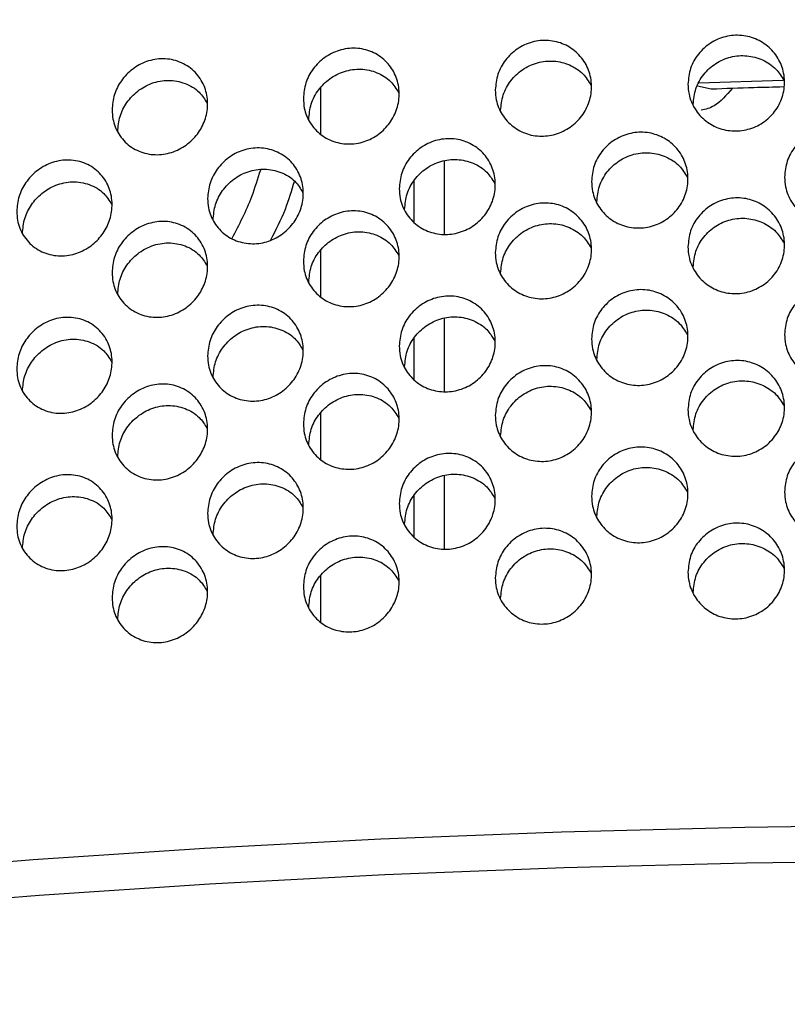
# Model space of a CAD drawing. Extents: x -51 to 27, y -13 to 136.
# Drawn here: x -13 to -12, y 60 to 61 of the extents above; entities that cross this region are included whole.
import ezdxf

# ---------------------------------------------------------------- set-up
doc = ezdxf.new("R2010")
doc.units = 0
doc.header["$MEASUREMENT"] = 0
doc.layers.add('GEOMETRY', color=2, linetype='Continuous', lineweight=25)

# ---------------------------------------------------------------- blocks, each defined once
blk = doc.blocks.new('2026 MONTERREY-BLOOM')
at = {"layer": 'GEOMETRY'}
for p, q in [((-0.5392, -23.0298), (-0.5252, -23.0331)), ((-0.5378, -23.0267), (-0.451, -23.0239)), ((-0.9278, -23.0321), (-0.9278, -23.0799)), ((-0.8005, -23.1075), (-0.8005, -23.1828)), ((-0.8313, -23.1704), (-0.8313, -23.1275)), ((-0.9278, -23.1999), (-0.9278, -23.2477)), ((-0.8005, -23.2699), (-0.8005, -23.3451)), ((-0.8313, -23.3328), (-0.8313, -23.2899)), ((-0.9278, -23.3677), (-0.9278, -23.4155)), ((-0.8005, -23.4322), (-0.8005, -23.5075)), ((-0.8313, -23.4951), (-0.8313, -23.4522)), ((-0.9278, -23.5355), (-0.9278, -23.5832))]:
    blk.add_line(p, q, dxfattribs=at)
at = {"layer": 'GEOMETRY', "flags": 128}
for points in [[(-1.9923, -23.9184), (-1.8573, -23.8965), (-1.712, -23.8765), (-1.5575, -23.8584), (-1.3945, -23.8422), (-1.2241, -23.8282), (-1.0475, -23.8164), (-0.8656, -23.8068), (-0.6796, -23.7995), (-0.4906, -23.7947), (-0.2998, -23.7922), (-0.1085, -23.7921), (0.0824, -23.7945), (0.2715, -23.7992), (0.4577, -23.8063), (0.6398, -23.8158), (0.8168, -23.8275), (0.9875, -23.8414), (1.1509, -23.8574), (1.306, -23.8754), (1.4518, -23.8954)], [(1.4419, -23.932), (1.297, -23.9122), (1.1428, -23.8943), (0.9804, -23.8783), (0.8107, -23.8645), (0.6348, -23.8529), (0.4537, -23.8435), (0.2687, -23.8364), (0.0807, -23.8317), (-0.109, -23.8294), (-0.2992, -23.8294), (-0.4889, -23.8319), (-0.6767, -23.8367), (-0.8616, -23.8439), (-1.0424, -23.8535), (-1.218, -23.8652), (-1.3873, -23.8792), (-1.5493, -23.8952), (-1.703, -23.9133), (-1.8473, -23.9332), (-1.9816, -23.9548)]]:
    blk.add_lwpolyline(points, dxfattribs=at)
at = {"layer": 'GEOMETRY'}
for points, knots in [([(-36.6427, -38.9849), (-36.6428, -38.748), (-36.6429, -38.2513), (-36.6431, -37.4958), (-36.643, -36.7174), (-36.6423, -35.9379), (-36.6409, -35.1552), (-36.6388, -34.37), (-36.6343, -33.1243), (-36.6247, -31.4274), (-36.6007, -28.7277), (-36.5557, -25.4875), (-36.48, -22.0033), (-36.3837, -18.8258), (-36.2694, -15.9518), (-36.1467, -13.5568), (-36.0218, -11.6425), (-35.9083, -10.2086), (-35.8038, -9.1111), (-35.7174, -8.3466), (-35.6715, -7.9173), (-35.5982, -7.4928), (-35.4908, -7.0801), (-35.3398, -6.6435), (-35.1358, -6.1898), (-34.8703, -5.7277), (-34.5603, -5.2943), (-34.2088, -4.8937), (-33.8193, -4.53), (-33.3956, -4.2066), (-32.942, -3.9269), (-32.4916, -3.7075), (-32.0535, -3.5411), (-31.634, -3.4198), (-31.1992, -3.3309), (-30.7502, -3.28), (-30.3002, -3.2288), (-29.6557, -3.1612), (-28.8172, -3.0818), (-27.5048, -2.9746), (-25.9207, -2.8687), (-23.9532, -2.7617), (-21.8759, -2.6679), (-19.6786, -2.5868), (-17.2507, -2.5139), (-14.59, -2.4519), (-11.7055, -2.4029), (-8.8195, -2.3695), (-5.9364, -2.3497), (-3.0548, -2.3416), (-0.5983, -2.3393), (1.4461, -2.34), (3.0915, -2.3423), (4.7536, -2.3465), (6.4156, -2.3534), (8.0545, -2.3645), (10.4077, -2.3864), (13.4813, -2.429), (16.9743, -2.5047), (20.1483, -2.6009), (23.0112, -2.7146), (25.3952, -2.8364), (27.3074, -2.9606), (28.7412, -3.0736), (29.84, -3.1777), (30.6063, -3.2639), (31.0378, -3.31), (31.4634, -3.3805), (31.8765, -3.4857), (32.3137, -3.6341), (32.7687, -3.8357), (33.2323, -4.0987), (33.6676, -4.4064), (34.0701, -4.7558), (34.436, -5.1433), (34.7616, -5.5651), (35.0437, -6.0171), (35.2785, -6.4922), (35.464, -6.9855), (35.6016, -7.491), (35.6829, -8.0099), (35.7387, -8.5338), (35.8146, -9.2299), (35.8967, -10.0974), (36.0051, -11.4079), (36.112, -12.9931), (36.2405, -15.3392), (36.3619, -18.1726), (36.4654, -21.4568), (36.5399, -24.7062), (36.5915, -27.9302), (36.6206, -30.8028), (36.6357, -33.3227), (36.6407, -34.9225), (36.6423, -35.9634), (36.6428, -36.4441), (36.643, -36.9237), (36.6431, -37.4023), (36.643, -37.8963), (36.6429, -38.4238), (36.6428, -38.792), (36.6428, -38.9849)], [0, 0, 0, 0, 0.005138, 0.010771, 0.016381, 0.022015, 0.027673, 0.03335, 0.039042, 0.054682, 0.070145, 0.097582, 0.124946, 0.145709, 0.16651, 0.187309, 0.197707, 0.208103, 0.218498, 0.221609, 0.224784, 0.227857, 0.230942, 0.234019, 0.237865, 0.24171, 0.245555, 0.249401, 0.253246, 0.257092, 0.260938, 0.264783, 0.267936, 0.271088, 0.274241, 0.277546, 0.280882, 0.284062, 0.291597, 0.299143, 0.312612, 0.326021, 0.341866, 0.357701, 0.373696, 0.394533, 0.415407, 0.436247, 0.457116, 0.477921, 0.498728, 0.51038, 0.52225, 0.534405, 0.54642, 0.558287, 0.569942, 0.597446, 0.624936, 0.645697, 0.666299, 0.687058, 0.697455, 0.707849, 0.718242, 0.721382, 0.724571, 0.72765, 0.730727, 0.733804, 0.737651, 0.741498, 0.745344, 0.74919, 0.753036, 0.756881, 0.760725, 0.76457, 0.768352, 0.772136, 0.775907, 0.779727, 0.783559, 0.79109, 0.798621, 0.812071, 0.825537, 0.849567, 0.873561, 0.896782, 0.920041, 0.943476, 0.95907, 0.97468, 0.978164, 0.981639, 0.985104, 0.988563, 0.992016, 0.995816, 1, 1, 1, 1]), ([(-0.5491, -23.0282), (-0.5486, -23.0227), (-0.5475, -23.0116), (-0.539, -22.9967), (-0.5264, -22.9851), (-0.5107, -22.9783), (-0.4936, -22.977), (-0.4772, -22.9814), (-0.4633, -22.991), (-0.4535, -23.0047), (-0.4489, -23.0209), (-0.4499, -23.0377), (-0.4565, -23.0534), (-0.468, -23.0661), (-0.4829, -23.0744), (-0.4997, -23.0774), (-0.5165, -23.0748), (-0.5314, -23.0668), (-0.5426, -23.0543), (-0.5483, -23.0406), (-0.5489, -23.0316), (-0.5491, -23.0282)], [0, 0, 0, 0, 0.053398, 0.106791, 0.160324, 0.214112, 0.268065, 0.322025, 0.375871, 0.429569, 0.483148, 0.536662, 0.590159, 0.643687, 0.697298, 0.751039, 0.804927, 0.858902, 0.912821, 0.966534, 1, 1, 1, 1]), ([(-0.7477, -23.0342), (-0.7472, -23.0287), (-0.7461, -23.0177), (-0.7378, -23.0028), (-0.7255, -22.9911), (-0.7099, -22.9839), (-0.6929, -22.9822), (-0.6763, -22.9863), (-0.6623, -22.9958), (-0.6524, -23.0094), (-0.6478, -23.0255), (-0.6489, -23.0423), (-0.6554, -23.0579), (-0.6666, -23.0707), (-0.6814, -23.0793), (-0.6981, -23.0827), (-0.715, -23.0805), (-0.73, -23.0726), (-0.7412, -23.0602), (-0.747, -23.0466), (-0.7475, -23.0376), (-0.7477, -23.0342)], [0, 0, 0, 0, 0.052661, 0.105306, 0.15838, 0.212301, 0.266899, 0.321697, 0.376188, 0.430084, 0.483379, 0.536269, 0.589051, 0.642036, 0.695492, 0.74956, 0.804167, 0.858967, 0.913428, 0.967106, 1, 1, 1, 1]), ([(-0.9456, -23.043), (-0.9451, -23.0375), (-0.9441, -23.0267), (-0.936, -23.0118), (-0.9241, -23), (-0.9087, -22.9924), (-0.8916, -22.9902), (-0.8748, -22.9939), (-0.8606, -23.0032), (-0.8507, -23.0169), (-0.8461, -23.033), (-0.8472, -23.0496), (-0.8535, -23.0651), (-0.8644, -23.078), (-0.8789, -23.0869), (-0.8956, -23.0908), (-0.9126, -23.0889), (-0.9278, -23.0813), (-0.9392, -23.0688), (-0.9449, -23.0552), (-0.9454, -23.0463), (-0.9456, -23.043)], [0, 0, 0, 0, 0.051459, 0.102887, 0.155167, 0.209224, 0.264842, 0.321082, 0.376769, 0.431093, 0.483927, 0.535724, 0.587243, 0.639281, 0.692477, 0.747122, 0.80298, 0.859202, 0.914578, 0.968181, 1, 1, 1, 1]), ([(-0.5437, -23.0492), (-0.5431, -23.0437), (-0.542, -23.0326), (-0.5335, -23.0177), (-0.521, -23.0061), (-0.5053, -22.9993), (-0.4882, -22.998), (-0.4719, -23.0024), (-0.4581, -23.0114), (-0.4526, -23.0204), (-0.45, -23.0245)], [0, 0, 0, 0, 0.126014, 0.252015, 0.378386, 0.505427, 0.632905, 0.760402, 0.887597, 1, 1, 1, 1]), ([(-1.1428, -23.0547), (-1.1423, -23.0494), (-1.1413, -23.0387), (-1.1336, -23.024), (-1.1221, -23.012), (-1.1071, -23.0039), (-1.09, -23.001), (-1.0728, -23.0043), (-1.0582, -23.0135), (-1.0481, -23.0272), (-1.0436, -23.0433), (-1.0447, -23.0598), (-1.0508, -23.0751), (-1.0613, -23.0879), (-1.0754, -23.0972), (-1.092, -23.1017), (-1.1092, -23.1004), (-1.1249, -23.093), (-1.1365, -23.0804), (-1.1421, -23.0667), (-1.1426, -23.0579), (-1.1428, -23.0547)], [0, 0, 0, 0, 0.049774, 0.099497, 0.150598, 0.204731, 0.26173, 0.32011, 0.377677, 0.432731, 0.484918, 0.535123, 0.584812, 0.63547, 0.688252, 0.743692, 0.801375, 0.85974, 0.916511, 0.970009, 1, 1, 1, 1]), ([(-0.7422, -23.0555), (-0.7417, -23.05), (-0.7406, -23.039), (-0.7323, -23.0241), (-0.7201, -23.0124), (-0.7045, -23.0052), (-0.6874, -23.0034), (-0.671, -23.0075), (-0.6571, -23.0163), (-0.6516, -23.0253), (-0.649, -23.0294)], [0, 0, 0, 0, 0.124061, 0.248082, 0.373229, 0.500608, 0.629777, 0.759478, 0.888372, 1, 1, 1, 1]), ([(-0.94, -23.0647), (-0.9395, -23.0593), (-0.9385, -23.0485), (-0.9305, -23.0336), (-0.9186, -23.0218), (-0.9033, -23.0141), (-0.8862, -23.0117), (-0.8695, -23.0154), (-0.8554, -23.0241), (-0.8498, -23.033), (-0.8473, -23.0371)], [0, 0, 0, 0, 0.120849, 0.241619, 0.364617, 0.492293, 0.624107, 0.757601, 0.889643, 1, 1, 1, 1]), ([(-1.137, -23.0771), (-1.1365, -23.0718), (-1.1355, -23.0612), (-1.1279, -23.0465), (-1.1166, -23.0345), (-1.1017, -23.0263), (-1.0845, -23.0232), (-1.0674, -23.0264), (-1.053, -23.0348), (-1.0473, -23.0438), (-1.0448, -23.0478)], [0, 0, 0, 0, 0.116321, 0.232512, 0.352282, 0.480019, 0.61538, 0.754508, 0.891539, 1, 1, 1, 1]), ([(-0.5033, -23.0323), (-0.5095, -23.0395), (-0.5198, -23.0516), (-0.531, -23.0541), (-0.5356, -23.0551)], [0, 0, 0, 0, 0.593533, 1, 1, 1, 1]), ([(-0.5252, -23.0331), (-0.5106, -23.0325), (-0.4859, -23.0316), (-0.4607, -23.031), (-0.4504, -23.0307)], [0, 0, 0, 0, 0.592943, 1, 1, 1, 1]), ([(-0.6485, -23.1286), (-0.648, -23.1231), (-0.6469, -23.112), (-0.6384, -23.0971), (-0.626, -23.0855), (-0.6103, -23.0785), (-0.5933, -23.077), (-0.5768, -23.0813), (-0.5629, -23.0908), (-0.553, -23.1045), (-0.5484, -23.1206), (-0.5495, -23.1374), (-0.5561, -23.1531), (-0.5674, -23.1658), (-0.5823, -23.1743), (-0.5991, -23.1775), (-0.6159, -23.175), (-0.6308, -23.1671), (-0.642, -23.1546), (-0.6477, -23.141), (-0.6483, -23.132), (-0.6485, -23.1286)], [0, 0, 0, 0, 0.053086, 0.106164, 0.159507, 0.213358, 0.267587, 0.321894, 0.375999, 0.429771, 0.483229, 0.536489, 0.589696, 0.643002, 0.696545, 0.750417, 0.8046, 0.858918, 0.913067, 0.966768, 1, 1, 1, 1]), ([(-0.4495, -23.124), (-0.449, -23.1184), (-0.4479, -23.1073), (-0.4393, -23.0924), (-0.4267, -23.081), (-0.4109, -23.0743), (-0.3938, -23.0732), (-0.3774, -23.0777), (-0.3636, -23.0874), (-0.3537, -23.1011), (-0.3491, -23.1173), (-0.3502, -23.1342), (-0.3568, -23.1498), (-0.3683, -23.1624), (-0.3833, -23.1706), (-0.4002, -23.1735), (-0.417, -23.1707), (-0.4318, -23.1626), (-0.443, -23.1501), (-0.4487, -23.1364), (-0.4493, -23.1274), (-0.4495, -23.124)], [0, 0, 0, 0, 0.053596, 0.10719, 0.160837, 0.214571, 0.268344, 0.322095, 0.375801, 0.429472, 0.483129, 0.536782, 0.590436, 0.64409, 0.697749, 0.751429, 0.805149, 0.858912, 0.91268, 0.966389, 1, 1, 1, 1]), ([(-0.8468, -23.136), (-0.8462, -23.1305), (-0.8452, -23.1196), (-0.837, -23.1047), (-0.8248, -23.0929), (-0.8094, -23.0855), (-0.7923, -23.0836), (-0.7756, -23.0875), (-0.7615, -23.0969), (-0.7516, -23.1105), (-0.7471, -23.1266), (-0.7481, -23.1434), (-0.7545, -23.1589), (-0.7656, -23.1718), (-0.7803, -23.1805), (-0.797, -23.1842), (-0.8139, -23.1821), (-0.829, -23.1744), (-0.8403, -23.1619), (-0.846, -23.1483), (-0.8466, -23.1393), (-0.8468, -23.136)], [0, 0, 0, 0, 0.052119, 0.104215, 0.156937, 0.210928, 0.26599, 0.321429, 0.376442, 0.43052, 0.483606, 0.536011, 0.58823, 0.640794, 0.694136, 0.748463, 0.803627, 0.859057, 0.913923, 0.967568, 1, 1, 1, 1]), ([(-1.0443, -23.1462), (-1.0438, -23.1408), (-1.0428, -23.1301), (-1.0349, -23.1153), (-1.0232, -23.1034), (-1.008, -23.0955), (-0.9909, -23.093), (-0.9739, -23.0965), (-0.9595, -23.1057), (-0.9495, -23.1194), (-0.945, -23.1355), (-0.946, -23.1521), (-0.9523, -23.1675), (-0.963, -23.1804), (-0.9773, -23.1895), (-0.9939, -23.1936), (-1.011, -23.192), (-1.0265, -23.1845), (-1.0379, -23.172), (-1.0436, -23.1583), (-1.0441, -23.1495), (-1.0443, -23.1462)], [0, 0, 0, 0, 0.050678, 0.101316, 0.153059, 0.207167, 0.263431, 0.320647, 0.377177, 0.431822, 0.484356, 0.535423, 0.586099, 0.637503, 0.690515, 0.745533, 0.802228, 0.859421, 0.915425, 0.96898, 1, 1, 1, 1]), ([(-0.6431, -23.1497), (-0.6425, -23.1442), (-0.6414, -23.1332), (-0.633, -23.1182), (-0.6206, -23.1066), (-0.6049, -23.0996), (-0.5879, -23.0981), (-0.5715, -23.1024), (-0.5577, -23.1113), (-0.5522, -23.1202), (-0.5496, -23.1244)], [0, 0, 0, 0, 0.125192, 0.250359, 0.376227, 0.503433, 0.631637, 0.760048, 0.887928, 1, 1, 1, 1]), ([(-1.241, -23.1595), (-1.2406, -23.1542), (-1.2396, -23.1437), (-1.2321, -23.1291), (-1.2209, -23.1171), (-1.2061, -23.1087), (-1.189, -23.1054), (-1.1716, -23.1083), (-1.1567, -23.1175), (-1.1465, -23.1313), (-1.1421, -23.1474), (-1.1432, -23.1638), (-1.1492, -23.1789), (-1.1594, -23.1917), (-1.1733, -23.2012), (-1.1898, -23.206), (-1.2072, -23.205), (-1.2231, -23.1977), (-1.2349, -23.185), (-1.2404, -23.1713), (-1.2409, -23.1626), (-1.241, -23.1595)], [0, 0, 0, 0, 0.048741, 0.097422, 0.147767, 0.201886, 0.259702, 0.319451, 0.37828, 0.433849, 0.485639, 0.534843, 0.583396, 0.633192, 0.685692, 0.741599, 0.80043, 0.860194, 0.917893, 0.971325, 1, 1, 1, 1]), ([(-0.8412, -23.1574), (-0.8407, -23.152), (-0.8397, -23.1411), (-0.8315, -23.1262), (-0.8194, -23.1144), (-0.804, -23.107), (-0.7869, -23.1049), (-0.7703, -23.1089), (-0.7563, -23.1176), (-0.7508, -23.1265), (-0.7482, -23.1306)], [0, 0, 0, 0, 0.122616, 0.245173, 0.369369, 0.496911, 0.627286, 0.758671, 0.888939, 1, 1, 1, 1]), ([(-1.0386, -23.1682), (-1.0381, -23.1629), (-1.0371, -23.1521), (-1.0293, -23.1374), (-1.0177, -23.1254), (-1.0026, -23.1175), (-0.9854, -23.1148), (-0.9685, -23.1183), (-0.9543, -23.1268), (-0.9487, -23.1358), (-0.9461, -23.1398)], [0, 0, 0, 0, 0.118754, 0.237405, 0.358935, 0.486688, 0.620168, 0.756229, 0.890502, 1, 1, 1, 1]), ([(-1.0189, -23.187), (-1.0117, -23.1731), (-1.0001, -23.1508), (-0.9925, -23.1258), (-0.9896, -23.1164)], [0, 0, 0, 0, 0.628161, 1, 1, 1, 1]), ([(-1.2352, -23.1823), (-1.2347, -23.1771), (-1.2337, -23.1666), (-1.2264, -23.1521), (-1.2153, -23.14), (-1.2007, -23.1315), (-1.1835, -23.1279), (-1.1661, -23.1308), (-1.1515, -23.139), (-1.1457, -23.1482), (-1.1433, -23.1521)], [0, 0, 0, 0, 0.113538, 0.226918, 0.344603, 0.472192, 0.609629, 0.752374, 0.892786, 1, 1, 1, 1]), ([(-0.9548, -23.1281), (-0.9578, -23.1381), (-0.9643, -23.1596), (-0.9741, -23.1787), (-0.9794, -23.189)], [0, 0, 0, 0, 0.461771, 1, 1, 1, 1]), ([(-0.7477, -23.202), (-0.7472, -23.1965), (-0.7461, -23.1855), (-0.7378, -23.1706), (-0.7255, -23.1589), (-0.7099, -23.1517), (-0.6929, -23.15), (-0.6763, -23.1541), (-0.6623, -23.1636), (-0.6524, -23.1772), (-0.6478, -23.1933), (-0.6489, -23.2101), (-0.6554, -23.2257), (-0.6666, -23.2385), (-0.6814, -23.2471), (-0.6981, -23.2505), (-0.715, -23.2482), (-0.73, -23.2404), (-0.7412, -23.228), (-0.747, -23.2143), (-0.7475, -23.2054), (-0.7477, -23.202)], [0, 0, 0, 0, 0.052661, 0.105306, 0.15838, 0.212301, 0.266899, 0.321697, 0.376188, 0.430084, 0.483379, 0.536269, 0.589051, 0.642036, 0.695492, 0.74956, 0.804167, 0.858967, 0.913428, 0.967106, 1, 1, 1, 1]), ([(-0.5491, -23.196), (-0.5486, -23.1904), (-0.5475, -23.1794), (-0.539, -23.1644), (-0.5264, -23.1529), (-0.5107, -23.1461), (-0.4936, -23.1448), (-0.4772, -23.1492), (-0.4633, -23.1588), (-0.4535, -23.1725), (-0.4489, -23.1887), (-0.4499, -23.2055), (-0.4565, -23.2212), (-0.468, -23.2338), (-0.4829, -23.2422), (-0.4997, -23.2452), (-0.5165, -23.2426), (-0.5314, -23.2346), (-0.5426, -23.2221), (-0.5483, -23.2084), (-0.5489, -23.1994), (-0.5491, -23.196)], [0, 0, 0, 0, 0.053398, 0.106791, 0.160324, 0.214112, 0.268065, 0.322025, 0.375871, 0.429569, 0.483148, 0.536662, 0.590159, 0.643687, 0.697298, 0.751039, 0.804927, 0.858902, 0.912821, 0.966534, 1, 1, 1, 1]), ([(-0.9456, -23.2108), (-0.9451, -23.2053), (-0.9441, -23.1945), (-0.936, -23.1796), (-0.9241, -23.1678), (-0.9087, -23.1602), (-0.8916, -23.1579), (-0.8748, -23.1617), (-0.8606, -23.171), (-0.8507, -23.1847), (-0.8461, -23.2007), (-0.8472, -23.2174), (-0.8535, -23.2329), (-0.8644, -23.2458), (-0.8789, -23.2547), (-0.8956, -23.2586), (-0.9126, -23.2567), (-0.9278, -23.2491), (-0.9392, -23.2366), (-0.9449, -23.223), (-0.9454, -23.2141), (-0.9456, -23.2108)], [0, 0, 0, 0, 0.051459, 0.102887, 0.155167, 0.209224, 0.264842, 0.321082, 0.376769, 0.431093, 0.483927, 0.535724, 0.587243, 0.639281, 0.692477, 0.747122, 0.80298, 0.859202, 0.914578, 0.968181, 1, 1, 1, 1]), ([(-1.1428, -23.2225), (-1.1423, -23.2172), (-1.1413, -23.2065), (-1.1336, -23.1918), (-1.1221, -23.1798), (-1.1071, -23.1717), (-1.09, -23.1688), (-1.0728, -23.172), (-1.0582, -23.1813), (-1.0481, -23.195), (-1.0436, -23.2111), (-1.0447, -23.2276), (-1.0508, -23.2428), (-1.0613, -23.2557), (-1.0754, -23.265), (-1.092, -23.2695), (-1.1092, -23.2682), (-1.1249, -23.2607), (-1.1365, -23.2482), (-1.1421, -23.2345), (-1.1426, -23.2257), (-1.1428, -23.2225)], [0, 0, 0, 0, 0.049774, 0.099497, 0.150598, 0.204731, 0.26173, 0.32011, 0.377677, 0.432731, 0.484918, 0.535123, 0.584812, 0.63547, 0.688252, 0.743692, 0.801375, 0.85974, 0.916511, 0.970009, 1, 1, 1, 1]), ([(-0.7422, -23.2233), (-0.7417, -23.2178), (-0.7406, -23.2068), (-0.7323, -23.1919), (-0.7201, -23.1802), (-0.7045, -23.1729), (-0.6874, -23.1712), (-0.671, -23.1753), (-0.6571, -23.1841), (-0.6516, -23.193), (-0.649, -23.1972)], [0, 0, 0, 0, 0.124061, 0.248082, 0.373229, 0.500608, 0.629777, 0.759478, 0.888372, 1, 1, 1, 1]), ([(-0.5437, -23.217), (-0.5431, -23.2114), (-0.542, -23.2004), (-0.5335, -23.1854), (-0.521, -23.1739), (-0.5053, -23.1671), (-0.4882, -23.1658), (-0.4719, -23.1702), (-0.4581, -23.1792), (-0.4526, -23.1881), (-0.45, -23.1923)], [0, 0, 0, 0, 0.126014, 0.252015, 0.378386, 0.505427, 0.632905, 0.760402, 0.887597, 1, 1, 1, 1]), ([(-0.94, -23.2325), (-0.9395, -23.2271), (-0.9385, -23.2162), (-0.9305, -23.2014), (-0.9186, -23.1895), (-0.9033, -23.1819), (-0.8862, -23.1795), (-0.8695, -23.1832), (-0.8554, -23.1919), (-0.8498, -23.2008), (-0.8473, -23.2049)], [0, 0, 0, 0, 0.120849, 0.241619, 0.364617, 0.492293, 0.624107, 0.757601, 0.889643, 1, 1, 1, 1]), ([(-1.137, -23.2449), (-1.1365, -23.2396), (-1.1355, -23.229), (-1.1279, -23.2143), (-1.1166, -23.2023), (-1.1017, -23.1941), (-1.0845, -23.1909), (-1.0674, -23.1941), (-1.053, -23.2026), (-1.0473, -23.2116), (-1.0448, -23.2156)], [0, 0, 0, 0, 0.116321, 0.232512, 0.352282, 0.480019, 0.61538, 0.754508, 0.891539, 1, 1, 1, 1]), ([(-0.6485, -23.291), (-0.648, -23.2854), (-0.6469, -23.2744), (-0.6384, -23.2595), (-0.626, -23.2479), (-0.6103, -23.2409), (-0.5933, -23.2394), (-0.5768, -23.2437), (-0.5629, -23.2532), (-0.553, -23.2668), (-0.5484, -23.283), (-0.5495, -23.2998), (-0.5561, -23.3154), (-0.5674, -23.3282), (-0.5823, -23.3366), (-0.5991, -23.3399), (-0.6159, -23.3374), (-0.6308, -23.3295), (-0.642, -23.317), (-0.6477, -23.3034), (-0.6483, -23.2944), (-0.6485, -23.291)], [0, 0, 0, 0, 0.053086, 0.106164, 0.159507, 0.213358, 0.267587, 0.321894, 0.375999, 0.429771, 0.483229, 0.536489, 0.589696, 0.643002, 0.696545, 0.750417, 0.8046, 0.858918, 0.913067, 0.966768, 1, 1, 1, 1]), ([(-0.4495, -23.2863), (-0.449, -23.2808), (-0.4479, -23.2697), (-0.4393, -23.2548), (-0.4267, -23.2433), (-0.4109, -23.2367), (-0.3938, -23.2355), (-0.3774, -23.2401), (-0.3636, -23.2497), (-0.3537, -23.2635), (-0.3491, -23.2797), (-0.3502, -23.2965), (-0.3568, -23.3122), (-0.3683, -23.3248), (-0.3833, -23.333), (-0.4002, -23.3359), (-0.417, -23.3331), (-0.4318, -23.325), (-0.443, -23.3124), (-0.4487, -23.2988), (-0.4493, -23.2898), (-0.4495, -23.2863)], [0, 0, 0, 0, 0.053596, 0.10719, 0.160837, 0.214571, 0.268344, 0.322095, 0.375801, 0.429472, 0.483129, 0.536782, 0.590436, 0.64409, 0.697749, 0.751429, 0.805149, 0.858912, 0.91268, 0.966389, 1, 1, 1, 1]), ([(-0.8468, -23.2983), (-0.8462, -23.2929), (-0.8452, -23.2819), (-0.837, -23.267), (-0.8248, -23.2553), (-0.8094, -23.2479), (-0.7923, -23.2459), (-0.7756, -23.2499), (-0.7615, -23.2593), (-0.7516, -23.2729), (-0.7471, -23.289), (-0.7481, -23.3057), (-0.7545, -23.3213), (-0.7656, -23.3341), (-0.7803, -23.3429), (-0.797, -23.3465), (-0.8139, -23.3444), (-0.829, -23.3367), (-0.8403, -23.3243), (-0.846, -23.3106), (-0.8466, -23.3017), (-0.8468, -23.2983)], [0, 0, 0, 0, 0.052119, 0.104215, 0.156937, 0.210928, 0.26599, 0.321429, 0.376442, 0.43052, 0.483606, 0.536011, 0.58823, 0.640794, 0.694136, 0.748463, 0.803627, 0.859057, 0.913923, 0.967568, 1, 1, 1, 1]), ([(-1.0443, -23.3086), (-1.0438, -23.3032), (-1.0428, -23.2924), (-1.0349, -23.2776), (-1.0232, -23.2657), (-1.008, -23.2579), (-0.9909, -23.2553), (-0.9739, -23.2588), (-0.9595, -23.2681), (-0.9495, -23.2818), (-0.945, -23.2979), (-0.946, -23.3144), (-0.9523, -23.3298), (-0.963, -23.3427), (-0.9773, -23.3518), (-0.9939, -23.356), (-1.011, -23.3544), (-1.0265, -23.3469), (-1.0379, -23.3344), (-1.0436, -23.3207), (-1.0441, -23.3118), (-1.0443, -23.3086)], [0, 0, 0, 0, 0.050678, 0.101316, 0.153059, 0.207167, 0.263431, 0.320647, 0.377177, 0.431822, 0.484356, 0.535423, 0.586099, 0.637503, 0.690515, 0.745533, 0.802228, 0.859421, 0.915425, 0.96898, 1, 1, 1, 1]), ([(-0.6431, -23.3121), (-0.6425, -23.3066), (-0.6414, -23.2955), (-0.633, -23.2806), (-0.6206, -23.269), (-0.6049, -23.262), (-0.5879, -23.2604), (-0.5715, -23.2647), (-0.5577, -23.2737), (-0.5522, -23.2826), (-0.5496, -23.2867)], [0, 0, 0, 0, 0.1251921, 0.2503595, 0.3762274, 0.5034332, 0.6316367, 0.7600482, 0.8879283, 1, 1, 1, 1]), ([(-1.241, -23.3219), (-1.2406, -23.3166), (-1.2396, -23.3061), (-1.2321, -23.2915), (-1.2209, -23.2794), (-1.2061, -23.271), (-1.189, -23.2677), (-1.1716, -23.2707), (-1.1567, -23.2798), (-1.1465, -23.2937), (-1.1421, -23.3098), (-1.1432, -23.3261), (-1.1492, -23.3413), (-1.1594, -23.3541), (-1.1733, -23.3636), (-1.1898, -23.3684), (-1.2072, -23.3674), (-1.2231, -23.3601), (-1.2349, -23.3474), (-1.2404, -23.3337), (-1.2409, -23.3249), (-1.241, -23.3219)], [0, 0, 0, 0, 0.048741, 0.097422, 0.147767, 0.201886, 0.259702, 0.319451, 0.37828, 0.433849, 0.485639, 0.534843, 0.583396, 0.633192, 0.685692, 0.741599, 0.80043, 0.860194, 0.917893, 0.971325, 1, 1, 1, 1]), ([(-0.8412, -23.3198), (-0.8407, -23.3144), (-0.8397, -23.3034), (-0.8315, -23.2886), (-0.8194, -23.2768), (-0.804, -23.2693), (-0.7869, -23.2673), (-0.7703, -23.2712), (-0.7563, -23.28), (-0.7508, -23.2889), (-0.7482, -23.293)], [0, 0, 0, 0, 0.122616, 0.245173, 0.369369, 0.496911, 0.627286, 0.758671, 0.888939, 1, 1, 1, 1]), ([(-1.0386, -23.3306), (-1.0381, -23.3252), (-1.0371, -23.3145), (-1.0293, -23.2998), (-1.0177, -23.2878), (-1.0026, -23.2798), (-0.9854, -23.2771), (-0.9685, -23.2806), (-0.9543, -23.2891), (-0.9487, -23.2981), (-0.9461, -23.3022)], [0, 0, 0, 0, 0.118754, 0.237405, 0.358935, 0.486688, 0.620168, 0.756229, 0.890502, 1, 1, 1, 1]), ([(-1.2352, -23.3447), (-1.2347, -23.3394), (-1.2337, -23.329), (-1.2264, -23.3145), (-1.2153, -23.3024), (-1.2007, -23.2938), (-1.1835, -23.2902), (-1.1661, -23.2931), (-1.1515, -23.3014), (-1.1457, -23.3105), (-1.1433, -23.3145)], [0, 0, 0, 0, 0.113538, 0.226918, 0.344603, 0.472192, 0.609629, 0.752374, 0.892786, 1, 1, 1, 1]), ([(-0.5491, -23.3638), (-0.5486, -23.3582), (-0.5475, -23.3472), (-0.539, -23.3322), (-0.5264, -23.3207), (-0.5107, -23.3139), (-0.4936, -23.3126), (-0.4772, -23.317), (-0.4633, -23.3266), (-0.4535, -23.3403), (-0.4489, -23.3565), (-0.4499, -23.3733), (-0.4565, -23.3889), (-0.468, -23.4016), (-0.4829, -23.41), (-0.4997, -23.413), (-0.5165, -23.4104), (-0.5314, -23.4024), (-0.5426, -23.3899), (-0.5483, -23.3762), (-0.5489, -23.3672), (-0.5491, -23.3638)], [0, 0, 0, 0, 0.053398, 0.106791, 0.160324, 0.214112, 0.268065, 0.322025, 0.375871, 0.429569, 0.483148, 0.536662, 0.590159, 0.643687, 0.697298, 0.751039, 0.804927, 0.858902, 0.912821, 0.966534, 1, 1, 1, 1]), ([(-0.7477, -23.3698), (-0.7472, -23.3643), (-0.7461, -23.3533), (-0.7378, -23.3384), (-0.7255, -23.3267), (-0.7099, -23.3195), (-0.6929, -23.3178), (-0.6763, -23.3219), (-0.6623, -23.3314), (-0.6524, -23.345), (-0.6478, -23.3611), (-0.6489, -23.3779), (-0.6554, -23.3935), (-0.6666, -23.4063), (-0.6814, -23.4149), (-0.6981, -23.4183), (-0.715, -23.416), (-0.73, -23.4082), (-0.7412, -23.3958), (-0.747, -23.3821), (-0.7475, -23.3732), (-0.7477, -23.3698)], [0, 0, 0, 0, 0.052661, 0.105306, 0.15838, 0.212301, 0.266899, 0.321697, 0.376188, 0.430084, 0.483379, 0.536269, 0.589051, 0.642036, 0.695492, 0.74956, 0.804167, 0.858967, 0.913428, 0.967106, 1, 1, 1, 1]), ([(-0.9456, -23.3786), (-0.9451, -23.3731), (-0.9441, -23.3623), (-0.936, -23.3474), (-0.9241, -23.3356), (-0.9087, -23.328), (-0.8916, -23.3257), (-0.8748, -23.3295), (-0.8606, -23.3388), (-0.8507, -23.3524), (-0.8461, -23.3685), (-0.8472, -23.3852), (-0.8535, -23.4007), (-0.8644, -23.4136), (-0.8789, -23.4225), (-0.8956, -23.4264), (-0.9126, -23.4245), (-0.9278, -23.4169), (-0.9392, -23.4044), (-0.9449, -23.3908), (-0.9454, -23.3819), (-0.9456, -23.3786)], [0, 0, 0, 0, 0.051459, 0.102887, 0.155167, 0.209224, 0.264842, 0.321082, 0.376769, 0.431093, 0.483927, 0.535724, 0.587243, 0.639281, 0.692477, 0.747122, 0.80298, 0.859202, 0.914578, 0.968181, 1, 1, 1, 1]), ([(-0.5437, -23.3848), (-0.5431, -23.3792), (-0.542, -23.3682), (-0.5335, -23.3532), (-0.521, -23.3417), (-0.5053, -23.3349), (-0.4882, -23.3335), (-0.4719, -23.338), (-0.4581, -23.347), (-0.4526, -23.3559), (-0.45, -23.3601)], [0, 0, 0, 0, 0.126014, 0.252015, 0.378386, 0.505427, 0.632905, 0.760402, 0.887597, 1, 1, 1, 1]), ([(-1.1428, -23.3903), (-1.1423, -23.385), (-1.1413, -23.3743), (-1.1336, -23.3596), (-1.1221, -23.3476), (-1.1071, -23.3395), (-1.09, -23.3366), (-1.0728, -23.3398), (-1.0582, -23.3491), (-1.0481, -23.3628), (-1.0436, -23.3789), (-1.0447, -23.3954), (-1.0508, -23.4106), (-1.0613, -23.4235), (-1.0754, -23.4328), (-1.092, -23.4373), (-1.1092, -23.4359), (-1.1249, -23.4285), (-1.1365, -23.416), (-1.1421, -23.4023), (-1.1426, -23.3935), (-1.1428, -23.3903)], [0, 0, 0, 0, 0.049774, 0.099497, 0.150598, 0.204731, 0.26173, 0.32011, 0.377677, 0.432731, 0.484918, 0.535123, 0.584812, 0.63547, 0.688252, 0.743692, 0.801375, 0.85974, 0.916511, 0.970009, 1, 1, 1, 1]), ([(-0.7422, -23.391), (-0.7417, -23.3856), (-0.7406, -23.3746), (-0.7323, -23.3597), (-0.7201, -23.3479), (-0.7045, -23.3407), (-0.6874, -23.339), (-0.671, -23.3431), (-0.6571, -23.3519), (-0.6516, -23.3608), (-0.649, -23.365)], [0, 0, 0, 0, 0.124061, 0.248082, 0.373229, 0.500608, 0.629777, 0.759478, 0.888372, 1, 1, 1, 1]), ([(-0.94, -23.4003), (-0.9395, -23.3949), (-0.9385, -23.384), (-0.9305, -23.3692), (-0.9186, -23.3573), (-0.9033, -23.3496), (-0.8862, -23.3473), (-0.8695, -23.351), (-0.8554, -23.3596), (-0.8498, -23.3686), (-0.8473, -23.3727)], [0, 0, 0, 0, 0.120849, 0.241619, 0.364617, 0.492293, 0.624107, 0.757601, 0.889643, 1, 1, 1, 1]), ([(-1.137, -23.4127), (-1.1365, -23.4074), (-1.1355, -23.3968), (-1.1279, -23.3821), (-1.1166, -23.3701), (-1.1017, -23.3618), (-1.0845, -23.3587), (-1.0674, -23.3619), (-1.053, -23.3703), (-1.0473, -23.3794), (-1.0448, -23.3834)], [0, 0, 0, 0, 0.116321, 0.232512, 0.352282, 0.480019, 0.61538, 0.754508, 0.891539, 1, 1, 1, 1]), ([(-0.6485, -23.4533), (-0.648, -23.4478), (-0.6469, -23.4368), (-0.6384, -23.4218), (-0.626, -23.4102), (-0.6103, -23.4032), (-0.5933, -23.4018), (-0.5768, -23.406), (-0.5629, -23.4155), (-0.553, -23.4292), (-0.5484, -23.4453), (-0.5495, -23.4622), (-0.5561, -23.4778), (-0.5674, -23.4905), (-0.5823, -23.499), (-0.5991, -23.5022), (-0.6159, -23.4997), (-0.6308, -23.4918), (-0.642, -23.4794), (-0.6477, -23.4657), (-0.6483, -23.4568), (-0.6485, -23.4533)], [0, 0, 0, 0, 0.053086, 0.106164, 0.159507, 0.213358, 0.267587, 0.321894, 0.375999, 0.429771, 0.483229, 0.536489, 0.589696, 0.643002, 0.696545, 0.750417, 0.8046, 0.858918, 0.913067, 0.966768, 1, 1, 1, 1]), ([(-0.4495, -23.4487), (-0.449, -23.4431), (-0.4479, -23.432), (-0.4393, -23.4171), (-0.4267, -23.4057), (-0.4109, -23.399), (-0.3938, -23.3979), (-0.3774, -23.4024), (-0.3636, -23.4121), (-0.3537, -23.4258), (-0.3491, -23.442), (-0.3502, -23.4589), (-0.3568, -23.4745), (-0.3683, -23.4871), (-0.3833, -23.4953), (-0.4002, -23.4982), (-0.417, -23.4955), (-0.4318, -23.4873), (-0.443, -23.4748), (-0.4487, -23.4611), (-0.4493, -23.4521), (-0.4495, -23.4487)], [0, 0, 0, 0, 0.053596, 0.10719, 0.160837, 0.214571, 0.268344, 0.322095, 0.375801, 0.429472, 0.483129, 0.536782, 0.590436, 0.64409, 0.697749, 0.751429, 0.805149, 0.858912, 0.91268, 0.966389, 1, 1, 1, 1]), ([(-0.8468, -23.4607), (-0.8462, -23.4552), (-0.8452, -23.4443), (-0.837, -23.4294), (-0.8248, -23.4176), (-0.8094, -23.4103), (-0.7923, -23.4083), (-0.7756, -23.4122), (-0.7615, -23.4216), (-0.7516, -23.4352), (-0.7471, -23.4514), (-0.7481, -23.4681), (-0.7545, -23.4837), (-0.7656, -23.4965), (-0.7803, -23.5053), (-0.797, -23.5089), (-0.8139, -23.5068), (-0.829, -23.4991), (-0.8403, -23.4866), (-0.846, -23.473), (-0.8466, -23.4641), (-0.8468, -23.4607)], [0, 0, 0, 0, 0.052119, 0.104215, 0.156937, 0.210928, 0.26599, 0.321429, 0.376442, 0.43052, 0.483606, 0.536011, 0.58823, 0.640794, 0.694136, 0.748463, 0.803627, 0.859057, 0.913923, 0.967568, 1, 1, 1, 1]), ([(-1.0443, -23.4709), (-1.0438, -23.4655), (-1.0428, -23.4548), (-1.0349, -23.44), (-1.0232, -23.4281), (-1.008, -23.4202), (-0.9909, -23.4177), (-0.9739, -23.4212), (-0.9595, -23.4305), (-0.9495, -23.4441), (-0.945, -23.4602), (-0.946, -23.4768), (-0.9523, -23.4922), (-0.963, -23.5051), (-0.9773, -23.5142), (-0.9939, -23.5183), (-1.011, -23.5167), (-1.0265, -23.5092), (-1.0379, -23.4967), (-1.0436, -23.4831), (-1.0441, -23.4742), (-1.0443, -23.4709)], [0, 0, 0, 0, 0.050678, 0.101316, 0.153059, 0.207167, 0.263431, 0.320647, 0.377177, 0.431822, 0.484356, 0.535423, 0.586099, 0.637503, 0.690515, 0.745533, 0.802228, 0.859421, 0.915425, 0.96898, 1, 1, 1, 1]), ([(-0.6431, -23.4744), (-0.6425, -23.4689), (-0.6414, -23.4579), (-0.633, -23.443), (-0.6206, -23.4313), (-0.6049, -23.4243), (-0.5879, -23.4228), (-0.5715, -23.4271), (-0.5577, -23.436), (-0.5522, -23.4449), (-0.5496, -23.4491)], [0, 0, 0, 0, 0.125192, 0.250359, 0.376227, 0.503433, 0.631637, 0.760048, 0.887928, 1, 1, 1, 1]), ([(-1.241, -23.4842), (-1.2406, -23.479), (-1.2396, -23.4684), (-1.2321, -23.4538), (-1.2209, -23.4418), (-1.2061, -23.4334), (-1.189, -23.4301), (-1.1716, -23.433), (-1.1567, -23.4422), (-1.1465, -23.456), (-1.1421, -23.4722), (-1.1432, -23.4885), (-1.1492, -23.5036), (-1.1594, -23.5165), (-1.1733, -23.5259), (-1.1898, -23.5308), (-1.2072, -23.5297), (-1.2231, -23.5224), (-1.2349, -23.5098), (-1.2404, -23.496), (-1.2409, -23.4873), (-1.241, -23.4842)], [0, 0, 0, 0, 0.048741, 0.097422, 0.147767, 0.201886, 0.259702, 0.319451, 0.37828, 0.433849, 0.485639, 0.534843, 0.583396, 0.633192, 0.685692, 0.741599, 0.80043, 0.860194, 0.917893, 0.971325, 1, 1, 1, 1]), ([(-0.8412, -23.4822), (-0.8407, -23.4767), (-0.8397, -23.4658), (-0.8315, -23.4509), (-0.8194, -23.4391), (-0.804, -23.4317), (-0.7869, -23.4296), (-0.7703, -23.4336), (-0.7563, -23.4423), (-0.7508, -23.4512), (-0.7482, -23.4553)], [0, 0, 0, 0, 0.122616, 0.245173, 0.369369, 0.496911, 0.627286, 0.758671, 0.888939, 1, 1, 1, 1]), ([(-1.0386, -23.4929), (-1.0381, -23.4876), (-1.0371, -23.4769), (-1.0293, -23.4621), (-1.0177, -23.4502), (-1.0026, -23.4422), (-0.9854, -23.4395), (-0.9685, -23.443), (-0.9543, -23.4515), (-0.9487, -23.4605), (-0.9461, -23.4645)], [0, 0, 0, 0, 0.118754, 0.237405, 0.358935, 0.486688, 0.620168, 0.756229, 0.890502, 1, 1, 1, 1]), ([(-1.2352, -23.507), (-1.2347, -23.5018), (-1.2337, -23.4913), (-1.2264, -23.4768), (-1.2153, -23.4647), (-1.2007, -23.4562), (-1.1835, -23.4526), (-1.1661, -23.4555), (-1.1515, -23.4638), (-1.1457, -23.4729), (-1.1433, -23.4769)], [0, 0, 0, 0, 0.1135384, 0.2269176, 0.3446031, 0.4721922, 0.6096291, 0.7523743, 0.892786, 1, 1, 1, 1]), ([(-0.7477, -23.5376), (-0.7472, -23.5321), (-0.7461, -23.5211), (-0.7378, -23.5061), (-0.7255, -23.4945), (-0.7099, -23.4873), (-0.6929, -23.4856), (-0.6763, -23.4897), (-0.6623, -23.4991), (-0.6524, -23.5128), (-0.6478, -23.5289), (-0.6489, -23.5457), (-0.6554, -23.5613), (-0.6666, -23.5741), (-0.6814, -23.5827), (-0.6981, -23.5861), (-0.715, -23.5838), (-0.73, -23.576), (-0.7412, -23.5635), (-0.747, -23.5499), (-0.7475, -23.541), (-0.7477, -23.5376)], [0, 0, 0, 0, 0.052661, 0.105306, 0.15838, 0.212301, 0.266899, 0.321697, 0.376188, 0.430084, 0.483379, 0.536269, 0.589051, 0.642036, 0.695492, 0.74956, 0.804167, 0.858967, 0.913428, 0.967106, 1, 1, 1, 1]), ([(-0.5491, -23.5316), (-0.5486, -23.526), (-0.5475, -23.5149), (-0.539, -23.5), (-0.5264, -23.4885), (-0.5107, -23.4817), (-0.4936, -23.4804), (-0.4772, -23.4848), (-0.4633, -23.4944), (-0.4535, -23.5081), (-0.4489, -23.5242), (-0.4499, -23.5411), (-0.4565, -23.5567), (-0.468, -23.5694), (-0.4829, -23.5778), (-0.4997, -23.5808), (-0.5165, -23.5782), (-0.5314, -23.5701), (-0.5426, -23.5576), (-0.5483, -23.544), (-0.5489, -23.535), (-0.5491, -23.5316)], [0, 0, 0, 0, 0.053398, 0.106791, 0.160324, 0.214112, 0.268065, 0.322025, 0.375871, 0.429569, 0.483148, 0.536662, 0.590159, 0.643687, 0.697298, 0.751039, 0.804927, 0.858902, 0.912821, 0.966534, 1, 1, 1, 1]), ([(-0.9456, -23.5463), (-0.9451, -23.5409), (-0.9441, -23.5301), (-0.936, -23.5152), (-0.9241, -23.5034), (-0.9087, -23.4958), (-0.8916, -23.4935), (-0.8748, -23.4973), (-0.8606, -23.5066), (-0.8507, -23.5202), (-0.8461, -23.5363), (-0.8472, -23.553), (-0.8535, -23.5685), (-0.8644, -23.5813), (-0.8789, -23.5903), (-0.8956, -23.5942), (-0.9126, -23.5923), (-0.9278, -23.5847), (-0.9392, -23.5722), (-0.9449, -23.5586), (-0.9454, -23.5497), (-0.9456, -23.5463)], [0, 0, 0, 0, 0.051459, 0.102887, 0.155167, 0.209224, 0.264842, 0.321082, 0.376769, 0.431093, 0.483927, 0.535724, 0.587243, 0.639281, 0.692477, 0.747122, 0.80298, 0.859202, 0.914578, 0.968181, 1, 1, 1, 1]), ([(-1.1428, -23.5581), (-1.1423, -23.5527), (-1.1413, -23.5421), (-1.1336, -23.5274), (-1.1221, -23.5154), (-1.1071, -23.5073), (-1.09, -23.5044), (-1.0728, -23.5076), (-1.0582, -23.5168), (-1.0481, -23.5306), (-1.0436, -23.5467), (-1.0447, -23.5631), (-1.0508, -23.5784), (-1.0613, -23.5913), (-1.0754, -23.6006), (-1.092, -23.6051), (-1.1092, -23.6037), (-1.1249, -23.5963), (-1.1365, -23.5838), (-1.1421, -23.5701), (-1.1426, -23.5612), (-1.1428, -23.5581)], [0, 0, 0, 0, 0.049774, 0.099497, 0.150598, 0.204731, 0.26173, 0.32011, 0.377677, 0.432731, 0.484918, 0.535123, 0.584812, 0.63547, 0.688252, 0.743692, 0.801375, 0.85974, 0.916511, 0.970009, 1, 1, 1, 1]), ([(-0.7422, -23.5588), (-0.7417, -23.5533), (-0.7406, -23.5424), (-0.7323, -23.5274), (-0.7201, -23.5157), (-0.7045, -23.5085), (-0.6874, -23.5067), (-0.671, -23.5109), (-0.6571, -23.5197), (-0.6516, -23.5286), (-0.649, -23.5327)], [0, 0, 0, 0, 0.124061, 0.248082, 0.373229, 0.500608, 0.629777, 0.759478, 0.888372, 1, 1, 1, 1]), ([(-0.5437, -23.5526), (-0.5431, -23.547), (-0.542, -23.5359), (-0.5335, -23.521), (-0.521, -23.5095), (-0.5053, -23.5027), (-0.4882, -23.5013), (-0.4719, -23.5058), (-0.4581, -23.5148), (-0.4526, -23.5237), (-0.45, -23.5279)], [0, 0, 0, 0, 0.126014, 0.252015, 0.378386, 0.505427, 0.632905, 0.760402, 0.887597, 1, 1, 1, 1]), ([(-0.94, -23.5681), (-0.9395, -23.5626), (-0.9385, -23.5518), (-0.9305, -23.537), (-0.9186, -23.5251), (-0.9033, -23.5174), (-0.8862, -23.5151), (-0.8695, -23.5188), (-0.8554, -23.5274), (-0.8498, -23.5364), (-0.8473, -23.5405)], [0, 0, 0, 0, 0.120849, 0.241619, 0.364617, 0.492293, 0.624107, 0.757601, 0.889643, 1, 1, 1, 1]), ([(-1.137, -23.5805), (-1.1365, -23.5751), (-1.1355, -23.5646), (-1.1279, -23.5499), (-1.1166, -23.5379), (-1.1017, -23.5296), (-1.0845, -23.5265), (-1.0674, -23.5297), (-1.053, -23.5381), (-1.0473, -23.5472), (-1.0448, -23.5512)], [0, 0, 0, 0, 0.116321, 0.232512, 0.352282, 0.480019, 0.61538, 0.754508, 0.891539, 1, 1, 1, 1])]:
    blk.add_open_spline(points, degree=3, knots=knots, dxfattribs=at)

msp = doc.modelspace()

# ---------------------------------------------------------------- block references
msp.add_blockref('2026 MONTERREY-BLOOM', (-11.682, 83.7145))

doc.saveas('drawing.dxf')
